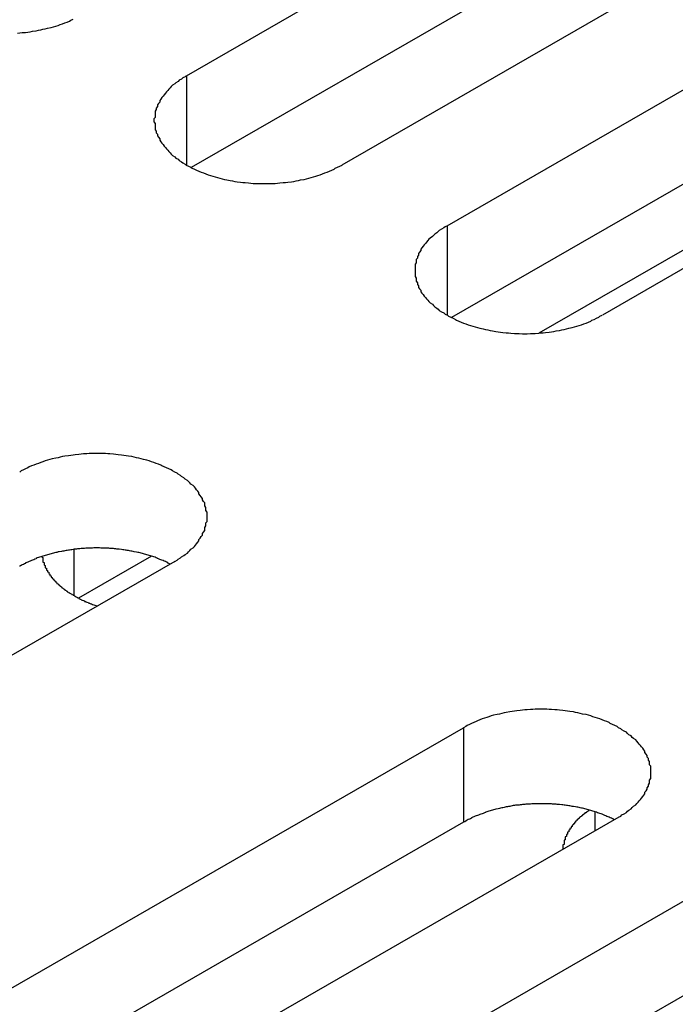
# Model space of a CAD drawing. Extents: x 0 to 1680, y 0 to 1188.
# Drawn here: x 1348 to 1354, y 959 to 968 of the extents above; entities that cross this region are included whole.
import ezdxf

# ---------------------------------------------------------------- set-up
doc = ezdxf.new("R2010")
doc.units = 0
doc.header["$LTSCALE"] = 4
doc.layers.add('VISIBLE__ISO_', color=7, linetype='CONTINUOUS')
doc.layers.add('VISIBLE_NARROW__ISO_', color=7, linetype='CONTINUOUS')

msp = doc.modelspace()

# ---------------------------------------------------------------- linework, layer by layer
at = {"layer": 'VISIBLE__ISO_'}
for p, q in [((1349.2827, 967.3484), (1359.7243, 973.3614)), ((1361.0678, 972.5877), (1350.6262, 966.5748)), ((1359.7243, 972.5438), (1349.3219, 966.5535)), ((1351.5374, 966.05), (1361.979, 972.063)), ((1363.3225, 971.2893), (1352.8809, 965.2764)), ((1361.979, 971.2454), (1351.5766, 965.2551)), ((1358.7503, 968.8168), (1352.3318, 965.1207)), ((1349.1804, 963.1454), (1338.7388, 957.1325)), ((1348.979, 963.19), (1348.3478, 962.8265)), ((1341.2377, 955.6934), (1351.6793, 961.7063)), ((1353.0228, 960.9327), (1342.5812, 954.9197)), ((1351.6793, 960.8888), (1341.2769, 954.8984)), ((1343.4924, 954.395), (1353.934, 960.4079)), ((1353.934, 959.5904), (1343.5316, 953.6))]:
    msp.add_line(p, q, dxfattribs=at)
for points in [[(1347.82, 967.717, 0), (1347.84, 967.719, 0), (1347.86, 967.721, 0), (1347.89, 967.723, 0), (1347.91, 967.726, 0), (1347.93, 967.729, 0), (1347.95, 967.733, 0), (1347.98, 967.737, 0), (1348, 967.741, 0), (1348.02, 967.745, 0), (1348.04, 967.75, 0), (1348.06, 967.755, 0), (1348.08, 967.76, 0), (1348.11, 967.765, 0), (1348.13, 967.771, 0), (1348.15, 967.778, 0), (1348.17, 967.784, 0), (1348.19, 967.791, 0), (1348.21, 967.798, 0), (1348.23, 967.805, 0), (1348.25, 967.813, 0), (1348.27, 967.821, 0), (1348.28, 967.829, 0), (1348.3, 967.837, 0)], [(1349.28, 967.348, 0), (1349.27, 967.339, 0), (1349.25, 967.329, 0), (1349.24, 967.319, 0), (1349.22, 967.309, 0), (1349.21, 967.298, 0), (1349.19, 967.288, 0), (1349.18, 967.277, 0), (1349.16, 967.266, 0), (1349.15, 967.254, 0), (1349.14, 967.243, 0), (1349.13, 967.231, 0), (1349.12, 967.219, 0), (1349.11, 967.208, 0), (1349.1, 967.196, 0), (1349.09, 967.183, 0), (1349.08, 967.171, 0), (1349.07, 967.159, 0), (1349.06, 967.146, 0), (1349.05, 967.133, 0), (1349.05, 967.12, 0), (1349.04, 967.108, 0), (1349.03, 967.095, 0), (1349.03, 967.081, 0), (1349.02, 967.068, 0), (1349.02, 967.055, 0), (1349.01, 967.042, 0), (1349.01, 967.029, 0), (1349.01, 967.015, 0), (1349.01, 967.002, 0), (1349.01, 966.988, 0), (1349, 966.975, 0), (1349, 966.962, 0), (1349, 966.948, 0), (1349.01, 966.935, 0), (1349.01, 966.921, 0), (1349.01, 966.908, 0), (1349.01, 966.895, 0), (1349.01, 966.881, 0), (1349.02, 966.868, 0), (1349.02, 966.855, 0), (1349.03, 966.842, 0), (1349.03, 966.829, 0), (1349.04, 966.816, 0), (1349.05, 966.803, 0), (1349.05, 966.79, 0), (1349.06, 966.777, 0), (1349.07, 966.765, 0), (1349.08, 966.752, 0), (1349.09, 966.74, 0), (1349.1, 966.728, 0), (1349.11, 966.716, 0), (1349.12, 966.704, 0), (1349.13, 966.692, 0), (1349.14, 966.68, 0), (1349.15, 966.669, 0), (1349.16, 966.658, 0), (1349.18, 966.647, 0), (1349.19, 966.636, 0), (1349.21, 966.625, 0), (1349.22, 966.615, 0), (1349.24, 966.604, 0), (1349.25, 966.594, 0), (1349.27, 966.584, 0), (1349.28, 966.575, 0), (1349.3, 966.565, 0), (1349.32, 966.556, 0), (1349.33, 966.547, 0), (1349.35, 966.539, 0), (1349.37, 966.53, 0), (1349.39, 966.522, 0), (1349.41, 966.514, 0), (1349.43, 966.507, 0), (1349.45, 966.499, 0), (1349.47, 966.492, 0), (1349.49, 966.486, 0), (1349.51, 966.479, 0), (1349.53, 966.473, 0), (1349.55, 966.467, 0), (1349.57, 966.461, 0), (1349.59, 966.456, 0), (1349.61, 966.451, 0), (1349.63, 966.447, 0), (1349.66, 966.442, 0), (1349.68, 966.438, 0), (1349.7, 966.434, 0), (1349.72, 966.431, 0), (1349.75, 966.428, 0), (1349.77, 966.425, 0), (1349.79, 966.423, 0), (1349.82, 966.42, 0), (1349.84, 966.419, 0), (1349.86, 966.417, 0), (1349.88, 966.416, 0), (1349.91, 966.415, 0), (1349.93, 966.415, 0), (1349.95, 966.415, 0), (1349.98, 966.415, 0), (1350, 966.415, 0), (1350.02, 966.416, 0), (1350.05, 966.417, 0), (1350.07, 966.419, 0), (1350.09, 966.42, 0), (1350.12, 966.423, 0), (1350.14, 966.425, 0), (1350.16, 966.428, 0), (1350.19, 966.431, 0), (1350.21, 966.434, 0), (1350.23, 966.438, 0), (1350.25, 966.442, 0), (1350.27, 966.447, 0), (1350.3, 966.451, 0), (1350.32, 966.456, 0), (1350.34, 966.461, 0), (1350.36, 966.467, 0), (1350.38, 966.473, 0), (1350.4, 966.479, 0), (1350.42, 966.486, 0), (1350.44, 966.492, 0), (1350.46, 966.499, 0), (1350.48, 966.507, 0), (1350.5, 966.514, 0), (1350.52, 966.522, 0), (1350.54, 966.53, 0), (1350.56, 966.539, 0), (1350.57, 966.547, 0), (1350.59, 966.556, 0), (1350.61, 966.565, 0), (1350.63, 966.575, 0)], [(1351.54, 966.05, 0), (1351.52, 966.04, 0), (1351.51, 966.031, 0), (1351.49, 966.021, 0), (1351.47, 966.01, 0), (1351.46, 966, 0), (1351.45, 965.989, 0), (1351.43, 965.978, 0), (1351.42, 965.967, 0), (1351.41, 965.956, 0), (1351.39, 965.944, 0), (1351.38, 965.933, 0), (1351.37, 965.921, 0), (1351.36, 965.909, 0), (1351.35, 965.897, 0), (1351.34, 965.885, 0), (1351.33, 965.873, 0), (1351.32, 965.86, 0), (1351.31, 965.848, 0), (1351.31, 965.835, 0), (1351.3, 965.822, 0), (1351.29, 965.809, 0), (1351.29, 965.796, 0), (1351.28, 965.783, 0), (1351.28, 965.77, 0), (1351.27, 965.757, 0), (1351.27, 965.743, 0), (1351.27, 965.73, 0), (1351.26, 965.717, 0), (1351.26, 965.703, 0), (1351.26, 965.69, 0), (1351.26, 965.677, 0), (1351.26, 965.663, 0), (1351.26, 965.65, 0), (1351.26, 965.636, 0), (1351.26, 965.623, 0), (1351.26, 965.61, 0), (1351.27, 965.596, 0), (1351.27, 965.583, 0), (1351.27, 965.57, 0), (1351.28, 965.556, 0), (1351.28, 965.543, 0), (1351.29, 965.53, 0), (1351.29, 965.517, 0), (1351.3, 965.504, 0), (1351.31, 965.492, 0), (1351.31, 965.479, 0), (1351.32, 965.466, 0), (1351.33, 965.454, 0), (1351.34, 965.442, 0), (1351.35, 965.429, 0), (1351.36, 965.417, 0), (1351.37, 965.405, 0), (1351.38, 965.394, 0), (1351.39, 965.382, 0), (1351.41, 965.371, 0), (1351.42, 965.359, 0), (1351.43, 965.348, 0), (1351.45, 965.337, 0), (1351.46, 965.327, 0), (1351.47, 965.316, 0), (1351.49, 965.306, 0), (1351.51, 965.296, 0), (1351.52, 965.286, 0), (1351.54, 965.276, 0), (1351.55, 965.267, 0), (1351.57, 965.258, 0), (1351.59, 965.249, 0), (1351.61, 965.24, 0), (1351.62, 965.232, 0), (1351.64, 965.224, 0), (1351.66, 965.216, 0), (1351.68, 965.208, 0), (1351.7, 965.201, 0), (1351.72, 965.194, 0), (1351.74, 965.187, 0), (1351.76, 965.181, 0), (1351.78, 965.175, 0), (1351.8, 965.169, 0), (1351.82, 965.163, 0), (1351.85, 965.158, 0), (1351.87, 965.153, 0), (1351.89, 965.148, 0), (1351.91, 965.144, 0), (1351.93, 965.14, 0), (1351.96, 965.136, 0), (1351.98, 965.133, 0), (1352, 965.129, 0), (1352.02, 965.127, 0), (1352.05, 965.124, 0), (1352.07, 965.122, 0), (1352.09, 965.12, 0), (1352.12, 965.119, 0), (1352.14, 965.118, 0), (1352.16, 965.117, 0), (1352.19, 965.116, 0), (1352.21, 965.116, 0), (1352.23, 965.116, 0), (1352.26, 965.117, 0), (1352.28, 965.118, 0), (1352.3, 965.119, 0), (1352.33, 965.12, 0), (1352.35, 965.122, 0), (1352.37, 965.124, 0), (1352.39, 965.127, 0), (1352.42, 965.129, 0), (1352.44, 965.133, 0), (1352.46, 965.136, 0), (1352.48, 965.14, 0), (1352.51, 965.144, 0), (1352.53, 965.148, 0), (1352.55, 965.153, 0), (1352.57, 965.158, 0), (1352.59, 965.163, 0), (1352.62, 965.169, 0), (1352.64, 965.175, 0), (1352.66, 965.181, 0), (1352.68, 965.187, 0), (1352.7, 965.194, 0), (1352.72, 965.201, 0), (1352.74, 965.208, 0), (1352.76, 965.216, 0), (1352.78, 965.224, 0), (1352.79, 965.232, 0), (1352.81, 965.24, 0), (1352.83, 965.249, 0), (1352.85, 965.258, 0), (1352.86, 965.267, 0), (1352.88, 965.276, 0)], [(1349.18, 963.145, 0), (1349.2, 963.155, 0), (1349.21, 963.165, 0), (1349.23, 963.175, 0), (1349.24, 963.185, 0), (1349.26, 963.196, 0), (1349.27, 963.206, 0), (1349.29, 963.217, 0), (1349.3, 963.228, 0), (1349.31, 963.24, 0), (1349.32, 963.251, 0), (1349.34, 963.263, 0), (1349.35, 963.274, 0), (1349.36, 963.286, 0), (1349.37, 963.298, 0), (1349.38, 963.311, 0), (1349.39, 963.323, 0), (1349.39, 963.335, 0), (1349.4, 963.348, 0), (1349.41, 963.361, 0), (1349.42, 963.373, 0), (1349.42, 963.386, 0), (1349.43, 963.399, 0), (1349.44, 963.412, 0), (1349.44, 963.425, 0), (1349.44, 963.439, 0), (1349.45, 963.452, 0), (1349.45, 963.465, 0), (1349.45, 963.479, 0), (1349.46, 963.492, 0), (1349.46, 963.505, 0), (1349.46, 963.519, 0), (1349.46, 963.532, 0), (1349.46, 963.546, 0), (1349.46, 963.559, 0), (1349.46, 963.572, 0), (1349.45, 963.586, 0), (1349.45, 963.599, 0), (1349.45, 963.612, 0), (1349.44, 963.626, 0), (1349.44, 963.639, 0), (1349.44, 963.652, 0), (1349.43, 963.665, 0), (1349.42, 963.678, 0), (1349.42, 963.691, 0), (1349.41, 963.704, 0), (1349.4, 963.717, 0), (1349.39, 963.729, 0), (1349.39, 963.742, 0), (1349.38, 963.754, 0), (1349.37, 963.766, 0), (1349.36, 963.778, 0), (1349.35, 963.79, 0), (1349.34, 963.802, 0), (1349.32, 963.813, 0), (1349.31, 963.825, 0), (1349.3, 963.836, 0), (1349.29, 963.847, 0), (1349.27, 963.858, 0), (1349.26, 963.869, 0), (1349.24, 963.879, 0), (1349.23, 963.89, 0), (1349.21, 963.9, 0), (1349.2, 963.909, 0), (1349.18, 963.919, 0), (1349.16, 963.928, 0), (1349.15, 963.938, 0), (1349.13, 963.946, 0), (1349.11, 963.955, 0), (1349.09, 963.963, 0), (1349.07, 963.972, 0), (1349.06, 963.979, 0), (1349.04, 963.987, 0), (1349.02, 963.994, 0), (1349, 964.001, 0), (1348.98, 964.008, 0), (1348.96, 964.015, 0), (1348.94, 964.021, 0), (1348.91, 964.027, 0), (1348.89, 964.032, 0), (1348.87, 964.038, 0), (1348.85, 964.043, 0), (1348.83, 964.047, 0), (1348.81, 964.052, 0), (1348.78, 964.056, 0), (1348.76, 964.059, 0), (1348.74, 964.063, 0), (1348.72, 964.066, 0), (1348.69, 964.069, 0), (1348.67, 964.071, 0), (1348.65, 964.073, 0), (1348.62, 964.075, 0), (1348.6, 964.077, 0), (1348.58, 964.078, 0), (1348.56, 964.079, 0), (1348.53, 964.079, 0), (1348.51, 964.079, 0), (1348.49, 964.079, 0), (1348.46, 964.079, 0), (1348.44, 964.078, 0), (1348.42, 964.077, 0), (1348.39, 964.075, 0), (1348.37, 964.073, 0), (1348.35, 964.071, 0), (1348.32, 964.069, 0), (1348.3, 964.066, 0), (1348.28, 964.063, 0), (1348.26, 964.059, 0), (1348.23, 964.056, 0), (1348.21, 964.052, 0), (1348.19, 964.047, 0), (1348.17, 964.043, 0), (1348.15, 964.038, 0), (1348.12, 964.032, 0), (1348.1, 964.027, 0), (1348.08, 964.021, 0), (1348.06, 964.015, 0), (1348.04, 964.008, 0), (1348.02, 964.001, 0), (1348, 963.994, 0), (1347.98, 963.987, 0), (1347.96, 963.979, 0), (1347.94, 963.972, 0), (1347.92, 963.963, 0), (1347.91, 963.955, 0), (1347.89, 963.946, 0), (1347.87, 963.938, 0), (1347.85, 963.928, 0), (1347.84, 963.919, 0)], [(1349.14, 963.123, 0), (1349.13, 963.127, 0), (1349.12, 963.131, 0), (1349.12, 963.135, 0), (1349.11, 963.14, 0), (1349.1, 963.144, 0), (1349.09, 963.148, 0), (1349.08, 963.152, 0), (1349.07, 963.155, 0), (1349.06, 963.159, 0), (1349.05, 963.163, 0), (1349.04, 963.167, 0), (1349.03, 963.17, 0), (1349.03, 963.174, 0), (1349.02, 963.177, 0), (1349.01, 963.181, 0), (1349, 963.184, 0), (1348.99, 963.187, 0), (1348.98, 963.191, 0), (1348.97, 963.194, 0), (1348.96, 963.197, 0), (1348.95, 963.2, 0), (1348.94, 963.203, 0), (1348.93, 963.206, 0), (1348.92, 963.209, 0), (1348.91, 963.211, 0), (1348.9, 963.214, 0), (1348.89, 963.217, 0), (1348.88, 963.219, 0), (1348.87, 963.222, 0), (1348.86, 963.224, 0), (1348.85, 963.226, 0), (1348.83, 963.229, 0), (1348.82, 963.231, 0), (1348.81, 963.233, 0), (1348.8, 963.235, 0), (1348.79, 963.237, 0), (1348.78, 963.239, 0), (1348.77, 963.241, 0), (1348.76, 963.242, 0), (1348.75, 963.244, 0), (1348.74, 963.246, 0), (1348.73, 963.247, 0), (1348.72, 963.249, 0), (1348.7, 963.25, 0), (1348.69, 963.251, 0), (1348.68, 963.252, 0), (1348.67, 963.254, 0), (1348.66, 963.255, 0), (1348.65, 963.256, 0), (1348.64, 963.257, 0), (1348.63, 963.257, 0), (1348.62, 963.258, 0), (1348.61, 963.259, 0), (1348.59, 963.26, 0), (1348.58, 963.26, 0), (1348.57, 963.261, 0), (1348.56, 963.261, 0), (1348.55, 963.261, 0), (1348.54, 963.261, 0), (1348.53, 963.262, 0), (1348.52, 963.262, 0), (1348.5, 963.262, 0), (1348.49, 963.262, 0), (1348.48, 963.262, 0), (1348.47, 963.261, 0), (1348.46, 963.261, 0), (1348.45, 963.261, 0), (1348.44, 963.26, 0), (1348.43, 963.26, 0), (1348.41, 963.259, 0), (1348.4, 963.258, 0), (1348.39, 963.258, 0), (1348.38, 963.257, 0), (1348.37, 963.256, 0), (1348.36, 963.255, 0), (1348.35, 963.254, 0), (1348.34, 963.253, 0), (1348.33, 963.251, 0), (1348.31, 963.25, 0), (1348.3, 963.249, 0), (1348.29, 963.247, 0), (1348.28, 963.246, 0), (1348.27, 963.244, 0), (1348.26, 963.243, 0), (1348.25, 963.241, 0), (1348.24, 963.239, 0), (1348.23, 963.237, 0), (1348.22, 963.235, 0), (1348.21, 963.233, 0), (1348.2, 963.231, 0), (1348.18, 963.229, 0), (1348.17, 963.227, 0), (1348.16, 963.224, 0), (1348.15, 963.222, 0), (1348.14, 963.22, 0), (1348.13, 963.217, 0), (1348.12, 963.214, 0), (1348.11, 963.212, 0), (1348.1, 963.209, 0), (1348.09, 963.206, 0), (1348.08, 963.203, 0), (1348.07, 963.2, 0), (1348.06, 963.197, 0), (1348.05, 963.194, 0), (1348.04, 963.191, 0), (1348.03, 963.188, 0), (1348.02, 963.185, 0), (1348.01, 963.181, 0), (1348, 963.178, 0), (1347.99, 963.175, 0), (1347.98, 963.171, 0), (1347.98, 963.167, 0), (1347.97, 963.164, 0), (1347.96, 963.16, 0), (1347.95, 963.156, 0), (1347.94, 963.152, 0), (1347.93, 963.148, 0), (1347.92, 963.144, 0), (1347.91, 963.14, 0), (1347.9, 963.136, 0), (1347.89, 963.132, 0), (1347.89, 963.128, 0), (1347.88, 963.124, 0), (1347.87, 963.119, 0), (1347.86, 963.115, 0), (1347.85, 963.111, 0), (1347.84, 963.106, 0), (1347.84, 963.101, 0)], [(1348.03, 963.188, 0), (1348.03, 963.184, 0), (1348.04, 963.18, 0), (1348.04, 963.176, 0), (1348.04, 963.172, 0), (1348.04, 963.168, 0), (1348.04, 963.164, 0), (1348.04, 963.16, 0), (1348.04, 963.156, 0), (1348.04, 963.152, 0), (1348.04, 963.147, 0), (1348.04, 963.143, 0), (1348.04, 963.139, 0), (1348.05, 963.135, 0), (1348.05, 963.131, 0), (1348.05, 963.127, 0), (1348.05, 963.123, 0), (1348.05, 963.119, 0), (1348.05, 963.115, 0), (1348.06, 963.111, 0), (1348.06, 963.107, 0), (1348.06, 963.103, 0), (1348.06, 963.099, 0), (1348.06, 963.095, 0), (1348.06, 963.091, 0), (1348.07, 963.087, 0), (1348.07, 963.083, 0), (1348.07, 963.079, 0), (1348.07, 963.075, 0), (1348.07, 963.071, 0), (1348.08, 963.067, 0), (1348.08, 963.063, 0), (1348.08, 963.059, 0), (1348.08, 963.055, 0), (1348.09, 963.051, 0), (1348.09, 963.047, 0), (1348.09, 963.044, 0), (1348.09, 963.04, 0), (1348.1, 963.036, 0), (1348.1, 963.032, 0), (1348.1, 963.028, 0), (1348.1, 963.024, 0), (1348.11, 963.02, 0), (1348.11, 963.017, 0), (1348.11, 963.013, 0), (1348.11, 963.009, 0), (1348.12, 963.005, 0), (1348.12, 963.002, 0), (1348.12, 962.998, 0), (1348.13, 962.994, 0), (1348.13, 962.99, 0), (1348.13, 962.987, 0), (1348.14, 962.983, 0), (1348.14, 962.979, 0), (1348.14, 962.976, 0), (1348.15, 962.972, 0), (1348.15, 962.968, 0), (1348.15, 962.965, 0), (1348.16, 962.961, 0), (1348.16, 962.958, 0), (1348.16, 962.954, 0), (1348.17, 962.951, 0), (1348.17, 962.947, 0), (1348.18, 962.944, 0), (1348.18, 962.94, 0), (1348.18, 962.937, 0), (1348.19, 962.933, 0), (1348.19, 962.93, 0), (1348.2, 962.926, 0), (1348.2, 962.923, 0), (1348.2, 962.919, 0), (1348.21, 962.916, 0), (1348.21, 962.913, 0), (1348.22, 962.909, 0), (1348.22, 962.906, 0), (1348.23, 962.903, 0), (1348.23, 962.899, 0), (1348.23, 962.896, 0), (1348.24, 962.893, 0), (1348.24, 962.89, 0), (1348.25, 962.887, 0), (1348.25, 962.883, 0), (1348.26, 962.88, 0), (1348.26, 962.877, 0), (1348.27, 962.874, 0), (1348.27, 962.871, 0), (1348.28, 962.868, 0), (1348.28, 962.865, 0), (1348.29, 962.862, 0), (1348.29, 962.859, 0), (1348.3, 962.856, 0), (1348.3, 962.853, 0), (1348.31, 962.85, 0), (1348.31, 962.847, 0), (1348.32, 962.844, 0), (1348.32, 962.841, 0), (1348.33, 962.838, 0), (1348.33, 962.835, 0), (1348.34, 962.832, 0), (1348.34, 962.83, 0), (1348.35, 962.827, 0), (1348.35, 962.824, 0), (1348.36, 962.821, 0), (1348.36, 962.819, 0), (1348.37, 962.816, 0), (1348.37, 962.813, 0), (1348.38, 962.811, 0), (1348.39, 962.808, 0), (1348.39, 962.806, 0), (1348.4, 962.803, 0), (1348.4, 962.8, 0), (1348.41, 962.798, 0), (1348.41, 962.796, 0), (1348.42, 962.793, 0), (1348.43, 962.791, 0), (1348.43, 962.788, 0), (1348.44, 962.786, 0), (1348.44, 962.783, 0), (1348.45, 962.781, 0), (1348.45, 962.779, 0), (1348.46, 962.777, 0), (1348.47, 962.774, 0), (1348.47, 962.772, 0), (1348.48, 962.77, 0), (1348.49, 962.768, 0), (1348.49, 962.766, 0), (1348.5, 962.763, 0), (1348.5, 962.761, 0), (1348.51, 962.759, 0)], [(1353.02, 960.933, 0), (1353.04, 960.942, 0), (1353.05, 960.952, 0), (1353.07, 960.962, 0), (1353.09, 960.972, 0), (1353.1, 960.983, 0), (1353.11, 960.994, 0), (1353.13, 961.005, 0), (1353.14, 961.016, 0), (1353.15, 961.027, 0), (1353.17, 961.038, 0), (1353.18, 961.05, 0), (1353.19, 961.062, 0), (1353.2, 961.074, 0), (1353.21, 961.086, 0), (1353.22, 961.098, 0), (1353.23, 961.11, 0), (1353.24, 961.123, 0), (1353.25, 961.135, 0), (1353.25, 961.148, 0), (1353.26, 961.161, 0), (1353.27, 961.174, 0), (1353.27, 961.187, 0), (1353.28, 961.2, 0), (1353.28, 961.213, 0), (1353.29, 961.226, 0), (1353.29, 961.239, 0), (1353.29, 961.253, 0), (1353.3, 961.266, 0), (1353.3, 961.279, 0), (1353.3, 961.293, 0), (1353.3, 961.306, 0), (1353.3, 961.32, 0), (1353.3, 961.333, 0), (1353.3, 961.346, 0), (1353.3, 961.36, 0), (1353.3, 961.373, 0), (1353.29, 961.386, 0), (1353.29, 961.4, 0), (1353.29, 961.413, 0), (1353.28, 961.426, 0), (1353.28, 961.439, 0), (1353.27, 961.452, 0), (1353.27, 961.465, 0), (1353.26, 961.478, 0), (1353.25, 961.491, 0), (1353.25, 961.504, 0), (1353.24, 961.516, 0), (1353.23, 961.529, 0), (1353.22, 961.541, 0), (1353.21, 961.553, 0), (1353.2, 961.565, 0), (1353.19, 961.577, 0), (1353.18, 961.589, 0), (1353.17, 961.601, 0), (1353.15, 961.612, 0), (1353.14, 961.623, 0), (1353.13, 961.635, 0), (1353.11, 961.645, 0), (1353.1, 961.656, 0), (1353.09, 961.667, 0), (1353.07, 961.677, 0), (1353.05, 961.687, 0), (1353.04, 961.697, 0), (1353.02, 961.706, 0), (1353.01, 961.716, 0), (1352.99, 961.725, 0), (1352.97, 961.734, 0), (1352.95, 961.742, 0), (1352.94, 961.751, 0), (1352.92, 961.759, 0), (1352.9, 961.767, 0), (1352.88, 961.774, 0), (1352.86, 961.782, 0), (1352.84, 961.789, 0), (1352.82, 961.796, 0), (1352.8, 961.802, 0), (1352.78, 961.808, 0), (1352.76, 961.814, 0), (1352.74, 961.82, 0), (1352.71, 961.825, 0), (1352.69, 961.83, 0), (1352.67, 961.835, 0), (1352.65, 961.839, 0), (1352.63, 961.843, 0), (1352.6, 961.847, 0), (1352.58, 961.85, 0), (1352.56, 961.853, 0), (1352.54, 961.856, 0), (1352.51, 961.859, 0), (1352.49, 961.861, 0), (1352.47, 961.862, 0), (1352.44, 961.864, 0), (1352.42, 961.865, 0), (1352.4, 961.866, 0), (1352.37, 961.866, 0), (1352.35, 961.867, 0), (1352.33, 961.866, 0), (1352.3, 961.866, 0), (1352.28, 961.865, 0), (1352.26, 961.864, 0), (1352.23, 961.862, 0), (1352.21, 961.861, 0), (1352.19, 961.859, 0), (1352.17, 961.856, 0), (1352.14, 961.853, 0), (1352.12, 961.85, 0), (1352.1, 961.847, 0), (1352.08, 961.843, 0), (1352.05, 961.839, 0), (1352.03, 961.835, 0), (1352.01, 961.83, 0), (1351.99, 961.825, 0), (1351.97, 961.82, 0), (1351.94, 961.814, 0), (1351.92, 961.808, 0), (1351.9, 961.802, 0), (1351.88, 961.796, 0), (1351.86, 961.789, 0), (1351.84, 961.782, 0), (1351.82, 961.774, 0), (1351.8, 961.767, 0), (1351.79, 961.759, 0), (1351.77, 961.751, 0), (1351.75, 961.742, 0), (1351.73, 961.734, 0), (1351.71, 961.725, 0), (1351.7, 961.716, 0), (1351.68, 961.706, 0)], [(1352.98, 960.91, 0), (1352.98, 960.914, 0), (1352.97, 960.919, 0), (1352.96, 960.923, 0), (1352.95, 960.927, 0), (1352.94, 960.931, 0), (1352.93, 960.935, 0), (1352.92, 960.939, 0), (1352.91, 960.943, 0), (1352.9, 960.947, 0), (1352.9, 960.95, 0), (1352.89, 960.954, 0), (1352.88, 960.958, 0), (1352.87, 960.961, 0), (1352.86, 960.965, 0), (1352.85, 960.968, 0), (1352.84, 960.971, 0), (1352.83, 960.975, 0), (1352.82, 960.978, 0), (1352.81, 960.981, 0), (1352.8, 960.984, 0), (1352.79, 960.987, 0), (1352.78, 960.99, 0), (1352.77, 960.993, 0), (1352.76, 960.996, 0), (1352.75, 960.999, 0), (1352.74, 961.001, 0), (1352.73, 961.004, 0), (1352.72, 961.006, 0), (1352.71, 961.009, 0), (1352.7, 961.011, 0), (1352.69, 961.014, 0), (1352.68, 961.016, 0), (1352.67, 961.018, 0), (1352.66, 961.02, 0), (1352.65, 961.022, 0), (1352.63, 961.024, 0), (1352.62, 961.026, 0), (1352.61, 961.028, 0), (1352.6, 961.03, 0), (1352.59, 961.031, 0), (1352.58, 961.033, 0), (1352.57, 961.034, 0), (1352.56, 961.036, 0), (1352.55, 961.037, 0), (1352.54, 961.039, 0), (1352.53, 961.04, 0), (1352.51, 961.041, 0), (1352.5, 961.042, 0), (1352.49, 961.043, 0), (1352.48, 961.044, 0), (1352.47, 961.045, 0), (1352.46, 961.046, 0), (1352.45, 961.046, 0), (1352.44, 961.047, 0), (1352.43, 961.047, 0), (1352.41, 961.048, 0), (1352.4, 961.048, 0), (1352.39, 961.049, 0), (1352.38, 961.049, 0), (1352.37, 961.049, 0), (1352.36, 961.049, 0), (1352.35, 961.049, 0), (1352.34, 961.049, 0), (1352.32, 961.049, 0), (1352.31, 961.049, 0), (1352.3, 961.048, 0), (1352.29, 961.048, 0), (1352.28, 961.047, 0), (1352.27, 961.047, 0), (1352.26, 961.046, 0), (1352.25, 961.046, 0), (1352.23, 961.045, 0), (1352.22, 961.044, 0), (1352.21, 961.043, 0), (1352.2, 961.042, 0), (1352.19, 961.041, 0), (1352.18, 961.04, 0), (1352.17, 961.039, 0), (1352.16, 961.037, 0), (1352.15, 961.036, 0), (1352.13, 961.035, 0), (1352.12, 961.033, 0), (1352.11, 961.032, 0), (1352.1, 961.03, 0), (1352.09, 961.028, 0), (1352.08, 961.026, 0), (1352.07, 961.025, 0), (1352.06, 961.023, 0), (1352.05, 961.021, 0), (1352.04, 961.018, 0), (1352.03, 961.016, 0), (1352.02, 961.014, 0), (1352.01, 961.012, 0), (1352, 961.009, 0), (1351.99, 961.007, 0), (1351.98, 961.004, 0), (1351.96, 961.002, 0), (1351.95, 960.999, 0), (1351.94, 960.996, 0), (1351.93, 960.994, 0), (1351.92, 960.991, 0), (1351.91, 960.988, 0), (1351.9, 960.985, 0), (1351.89, 960.982, 0), (1351.88, 960.979, 0), (1351.87, 960.975, 0), (1351.87, 960.972, 0), (1351.86, 960.969, 0), (1351.85, 960.965, 0), (1351.84, 960.962, 0), (1351.83, 960.958, 0), (1351.82, 960.955, 0), (1351.81, 960.951, 0), (1351.8, 960.947, 0), (1351.79, 960.943, 0), (1351.78, 960.94, 0), (1351.77, 960.936, 0), (1351.76, 960.932, 0), (1351.75, 960.928, 0), (1351.75, 960.924, 0), (1351.74, 960.919, 0), (1351.73, 960.915, 0), (1351.72, 960.911, 0), (1351.71, 960.907, 0), (1351.7, 960.902, 0), (1351.7, 960.898, 0), (1351.69, 960.893, 0), (1351.68, 960.889, 0)], [(1352.77, 960.994, 0), (1352.76, 960.991, 0), (1352.76, 960.989, 0), (1352.76, 960.987, 0), (1352.76, 960.985, 0), (1352.75, 960.982, 0), (1352.75, 960.98, 0), (1352.75, 960.978, 0), (1352.74, 960.976, 0), (1352.74, 960.973, 0), (1352.74, 960.971, 0), (1352.73, 960.969, 0), (1352.73, 960.966, 0), (1352.73, 960.964, 0), (1352.72, 960.962, 0), (1352.72, 960.959, 0), (1352.72, 960.957, 0), (1352.72, 960.955, 0), (1352.71, 960.952, 0), (1352.71, 960.95, 0), (1352.71, 960.948, 0), (1352.7, 960.945, 0), (1352.7, 960.943, 0), (1352.7, 960.94, 0), (1352.7, 960.938, 0), (1352.69, 960.936, 0), (1352.69, 960.933, 0), (1352.69, 960.931, 0), (1352.68, 960.928, 0), (1352.68, 960.926, 0), (1352.68, 960.923, 0), (1352.68, 960.921, 0), (1352.67, 960.918, 0), (1352.67, 960.916, 0), (1352.67, 960.913, 0), (1352.67, 960.911, 0), (1352.66, 960.908, 0), (1352.66, 960.906, 0), (1352.66, 960.903, 0), (1352.66, 960.901, 0), (1352.65, 960.898, 0), (1352.65, 960.896, 0), (1352.65, 960.893, 0), (1352.65, 960.891, 0), (1352.65, 960.888, 0), (1352.64, 960.886, 0), (1352.64, 960.883, 0), (1352.64, 960.88, 0), (1352.64, 960.878, 0), (1352.63, 960.875, 0), (1352.63, 960.873, 0), (1352.63, 960.87, 0), (1352.63, 960.867, 0), (1352.63, 960.865, 0), (1352.62, 960.862, 0), (1352.62, 960.859, 0), (1352.62, 960.857, 0), (1352.62, 960.854, 0), (1352.62, 960.851, 0), (1352.61, 960.849, 0), (1352.61, 960.846, 0), (1352.61, 960.843, 0), (1352.61, 960.841, 0), (1352.61, 960.838, 0), (1352.6, 960.835, 0), (1352.6, 960.833, 0), (1352.6, 960.83, 0), (1352.6, 960.827, 0), (1352.6, 960.825, 0), (1352.6, 960.822, 0), (1352.59, 960.819, 0), (1352.59, 960.816, 0), (1352.59, 960.814, 0), (1352.59, 960.811, 0), (1352.59, 960.808, 0), (1352.59, 960.805, 0), (1352.58, 960.803, 0), (1352.58, 960.8, 0), (1352.58, 960.797, 0), (1352.58, 960.794, 0), (1352.58, 960.792, 0), (1352.58, 960.789, 0), (1352.58, 960.786, 0), (1352.57, 960.783, 0), (1352.57, 960.78, 0), (1352.57, 960.778, 0), (1352.57, 960.775, 0), (1352.57, 960.772, 0), (1352.57, 960.769, 0), (1352.57, 960.766, 0), (1352.57, 960.764, 0), (1352.56, 960.761, 0), (1352.56, 960.758, 0), (1352.56, 960.755, 0), (1352.56, 960.752, 0), (1352.56, 960.749, 0), (1352.56, 960.747, 0), (1352.56, 960.744, 0), (1352.56, 960.741, 0), (1352.56, 960.738, 0), (1352.56, 960.735, 0), (1352.55, 960.732, 0), (1352.55, 960.73, 0), (1352.55, 960.727, 0), (1352.55, 960.724, 0), (1352.55, 960.721, 0), (1352.55, 960.718, 0), (1352.55, 960.715, 0), (1352.55, 960.712, 0), (1352.55, 960.71, 0), (1352.55, 960.707, 0), (1352.55, 960.704, 0), (1352.55, 960.701, 0), (1352.55, 960.698, 0), (1352.55, 960.695, 0), (1352.54, 960.692, 0), (1352.54, 960.689, 0), (1352.54, 960.687, 0), (1352.54, 960.684, 0), (1352.54, 960.681, 0), (1352.54, 960.678, 0), (1352.54, 960.675, 0), (1352.54, 960.672, 0), (1352.54, 960.669, 0), (1352.54, 960.666, 0), (1352.54, 960.663, 0), (1352.54, 960.661, 0), (1352.54, 960.658, 0), (1352.54, 960.655, 0)]]:
    msp.add_polyline3d(points, dxfattribs=at)
at = {"layer": 'VISIBLE_NARROW__ISO_'}
for p, q in [((1349.2827, 967.3484), (1349.2827, 966.5748)), ((1351.5374, 966.05), (1351.5374, 965.2764)), ((1348.3086, 962.8478), (1348.3086, 963.2495)), ((1351.6793, 961.7063), (1351.6793, 960.8888)), ((1352.8181, 960.8148), (1352.8181, 960.9784))]:
    msp.add_line(p, q, dxfattribs=at)

doc.saveas('drawing.dxf')
